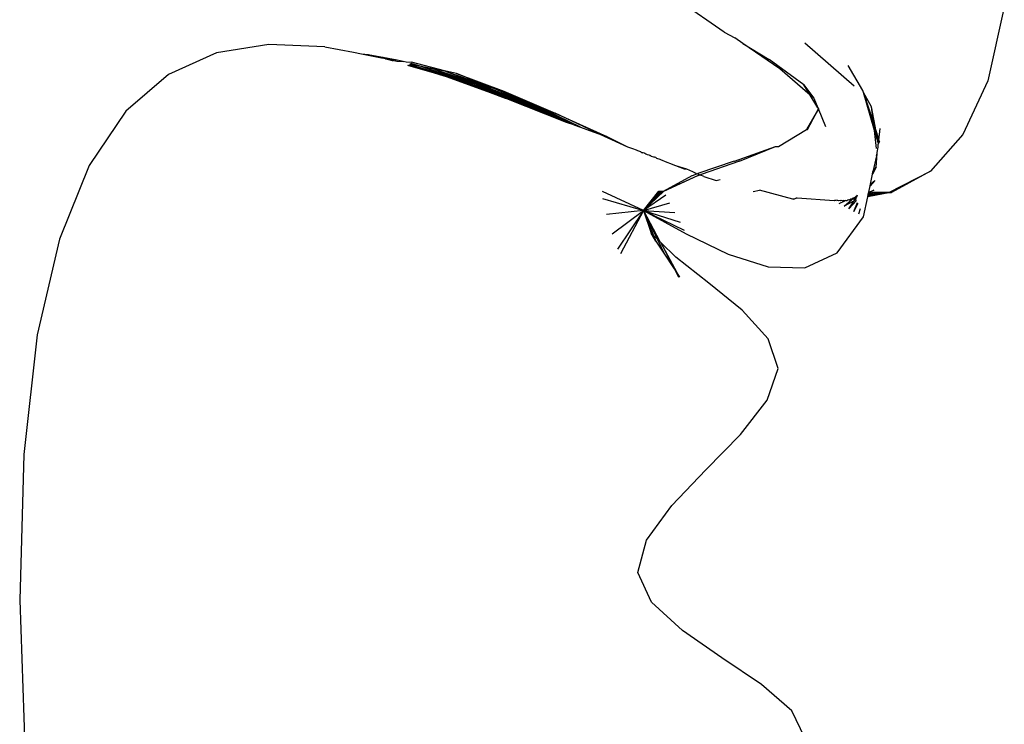
# Model space of a CAD drawing. Units: millimetres. Extents: x 7072 to 19991, y 7732 to 16980.
# Drawn here: x 9383 to 9458, y 15058 to 15112 of the extents above; entities that cross this region are included whole.
import ezdxf

# ---------------------------------------------------------------- set-up
doc = ezdxf.new("R2010")
doc.units = ezdxf.units.MM

# ---------------------------------------------------------------- blocks, each defined once
blk = doc.blocks.new('retail shop pl')
for p, q in [((9436.689, 15110.708), (9433.316, 15113.024)), ((9457.947, 15112.599), (9456.685, 15107.017)), ((9436.689, 15110.708), (9437.485, 15110.267)), ((9438.104, 15109.841), (9437.485, 15110.267)), ((9402.119, 15109.77), (9398.146, 15109.13)), ((9406.359, 15109.581), (9402.119, 15109.77)), ((9406.359, 15109.581), (9407.445, 15109.388)), ((9407.445, 15109.388), (9408.545, 15109.195)), ((9408.545, 15109.195), (9409.141, 15109.048)), ((9440.899, 15107.913), (9438.104, 15109.841)), ((9438.104, 15109.841), (9440.09, 15108.623)), ((9442.814, 15109.896), (9446.545, 15106.637)), ((9398.146, 15109.13), (9394.504, 15107.497)), ((9409.141, 15109.048), (9409.652, 15109.002)), ((9409.141, 15109.048), (9410.275, 15108.833)), ((9409.652, 15109.002), (9410.759, 15108.809)), ((9409.652, 15109.002), (9410.275, 15108.833)), ((9410.275, 15108.833), (9410.409, 15108.805)), ((9410.409, 15108.805), (9410.803, 15108.73)), ((9410.759, 15108.809), (9411.859, 15108.616)), ((9410.759, 15108.809), (9411.635, 15108.549)), ((9410.959, 15108.684), (9410.803, 15108.73)), ((9411.573, 15108.503), (9410.959, 15108.684)), ((9410.959, 15108.684), (9411.635, 15108.549)), ((9411.635, 15108.549), (9411.693, 15108.537)), ((9411.857, 15108.487), (9411.693, 15108.537)), ((9412.301, 15108.461), (9411.857, 15108.487)), ((9411.859, 15108.616), (9412.547, 15108.446)), ((9412.547, 15108.446), (9412.945, 15108.423)), ((9415.456, 15107.765), (9412.945, 15108.423)), ((9442.733, 15106.705), (9440.09, 15108.623)), ((9415.386, 15107.381), (9412.671, 15108.18)), ((9412.72, 15108.223), (9415.386, 15107.381)), ((9412.793, 15108.288), (9416.113, 15107.188)), ((9412.793, 15108.288), (9416.883, 15106.995)), ((9412.813, 15108.305), (9413.574, 15108.151)), ((9412.834, 15108.324), (9413.574, 15108.151)), ((9412.879, 15108.364), (9413.574, 15108.151)), ((9413.574, 15108.151), (9416.883, 15106.995)), ((9413.574, 15108.151), (9417.675, 15106.802)), ((9413.574, 15108.151), (9414.525, 15107.958)), ((9414.525, 15107.958), (9417.675, 15106.802)), ((9414.525, 15107.958), (9418.466, 15106.61)), ((9414.525, 15107.958), (9415.456, 15107.765)), ((9415.456, 15107.765), (9418.466, 15106.61)), ((9415.456, 15107.765), (9419.236, 15106.417)), ((9416.346, 15107.572), (9415.456, 15107.765)), ((9443.213, 15105.911), (9440.899, 15107.913)), ((9447.215, 15106.27), (9446.089, 15108.179)), ((9394.504, 15107.497), (9391.258, 15104.706)), ((9420.044, 15105.7), (9415.386, 15107.381)), ((9415.386, 15107.381), (9416.113, 15107.188)), ((9416.883, 15106.995), (9416.113, 15107.188)), ((9416.113, 15107.188), (9420.044, 15105.7)), ((9416.346, 15107.572), (9419.964, 15106.224)), ((9419.236, 15106.417), (9416.346, 15107.572)), ((9417.675, 15106.802), (9416.883, 15106.995)), ((9421.31, 15105.315), (9416.883, 15106.995)), ((9416.883, 15106.995), (9420.677, 15105.508)), ((9456.685, 15107.017), (9454.794, 15102.922)), ((9418.466, 15106.61), (9417.675, 15106.802)), ((9421.943, 15105.122), (9417.675, 15106.802)), ((9417.675, 15106.802), (9421.31, 15105.315)), ((9419.236, 15106.417), (9418.466, 15106.61)), ((9422.576, 15104.929), (9418.466, 15106.61)), ((9418.466, 15106.61), (9421.943, 15105.122)), ((9423.208, 15104.736), (9419.236, 15106.417)), ((9419.236, 15106.417), (9419.964, 15106.224)), ((9419.236, 15106.417), (9422.576, 15104.929)), ((9419.964, 15106.224), (9423.208, 15104.736)), ((9419.964, 15106.224), (9423.841, 15104.544)), ((9442.733, 15106.705), (9443.478, 15105.682)), ((9443.213, 15105.911), (9442.733, 15106.705)), ((9447.255, 15106.131), (9447.215, 15106.27)), ((9424.713, 15103.853), (9420.044, 15105.7)), ((9420.044, 15105.7), (9420.677, 15105.508)), ((9424.713, 15103.853), (9420.677, 15105.508)), ((9420.677, 15105.508), (9421.31, 15105.315)), ((9443.478, 15105.682), (9443.213, 15105.911)), ((9443.782, 15104.969), (9443.213, 15105.911)), ((9443.478, 15105.682), (9443.782, 15104.969)), ((9447.872, 15105.046), (9447.255, 15106.131)), ((9448.089, 15103.23), (9447.255, 15106.131)), ((9447.255, 15106.131), (9448.03, 15103.731)), ((9391.258, 15104.706), (9388.471, 15100.59)), ((9425.259, 15103.675), (9421.31, 15105.315)), ((9421.31, 15105.315), (9421.943, 15105.122)), ((9421.943, 15105.122), (9422.576, 15104.929)), ((9425.259, 15103.675), (9421.943, 15105.122)), ((9422.576, 15104.929), (9423.208, 15104.736)), ((9425.259, 15103.675), (9422.576, 15104.929)), ((9423.208, 15104.736), (9423.841, 15104.544)), ((9425.762, 15103.496), (9423.208, 15104.736)), ((9443.83, 15104.889), (9442.931, 15103.303)), ((9443.83, 15104.889), (9442.963, 15103.303)), ((9443.001, 15103.303), (9443.83, 15104.889)), ((9443.782, 15104.969), (9443.83, 15104.889)), ((9444.401, 15103.52), (9443.83, 15104.889)), ((9448.03, 15103.731), (9447.872, 15105.046)), ((9448.211, 15103.165), (9447.872, 15105.046)), ((9423.841, 15104.544), (9427.776, 15102.782)), ((9427.23, 15102.961), (9423.841, 15104.544)), ((9425.259, 15103.675), (9424.713, 15103.853)), ((9425.259, 15103.675), (9425.762, 15103.496)), ((9425.762, 15103.496), (9426.726, 15103.139)), ((9440.796, 15102.027), (9442.931, 15103.303)), ((9442.931, 15103.303), (9442.963, 15103.303)), ((9442.963, 15103.303), (9443.001, 15103.303)), ((9448.089, 15103.23), (9448.03, 15103.731)), ((9448.03, 15103.731), (9448.211, 15103.165)), ((9448.251, 15101.882), (9448.089, 15103.23)), ((9448.4, 15102.248), (9448.089, 15103.23)), ((9448.427, 15102.493), (9448.523, 15103.393)), ((9426.726, 15103.139), (9427.23, 15102.961)), ((9427.776, 15102.782), (9427.23, 15102.961)), ((9427.23, 15102.961), (9429.33, 15102.005)), ((9427.776, 15102.782), (9429.33, 15102.005)), ((9448.4, 15102.248), (9448.211, 15103.165)), ((9448.211, 15103.165), (9448.427, 15102.493)), ((9448.459, 15102.392), (9448.427, 15102.493)), ((9454.794, 15102.922), (9452.339, 15100.149)), ((9429.33, 15102.005), (9429.731, 15101.862)), ((9429.731, 15101.862), (9429.986, 15101.766)), ((9429.986, 15101.766), (9430.057, 15101.734)), ((9430.057, 15101.734), (9430.093, 15101.719)), ((9430.093, 15101.719), (9430.254, 15101.658)), ((9437.46, 15100.917), (9440.575, 15102.027)), ((9437.833, 15100.917), (9440.575, 15102.027)), ((9440.575, 15102.027), (9440.796, 15102.027)), ((9448.287, 15101.577), (9448.371, 15101.974)), ((9448.371, 15102.177), (9448.4, 15102.248)), ((9448.371, 15101.974), (9448.371, 15102.177)), ((9448.459, 15102.392), (9448.4, 15102.248)), ((9430.254, 15101.658), (9430.316, 15101.642)), ((9430.316, 15101.642), (9430.345, 15101.63)), ((9430.345, 15101.63), (9430.435, 15101.576)), ((9430.435, 15101.576), (9430.481, 15101.571)), ((9430.481, 15101.571), (9430.514, 15101.546)), ((9430.514, 15101.546), (9430.544, 15101.555)), ((9430.544, 15101.555), (9430.651, 15101.507)), ((9430.651, 15101.507), (9430.733, 15101.464)), ((9430.733, 15101.464), (9430.776, 15101.434)), ((9430.776, 15101.434), (9430.832, 15101.427)), ((9430.832, 15101.427), (9430.859, 15101.414)), ((9430.859, 15101.414), (9430.957, 15101.401)), ((9430.957, 15101.401), (9431.009, 15101.378)), ((9431.009, 15101.378), (9431.046, 15101.331)), ((9431.046, 15101.331), (9431.088, 15101.344)), ((9431.088, 15101.344), (9431.138, 15101.291)), ((9431.138, 15101.291), (9431.303, 15101.232)), ((9431.303, 15101.232), (9431.335, 15101.237)), ((9431.335, 15101.237), (9431.408, 15101.205)), ((9431.502, 15101.192), (9431.408, 15101.205)), ((9431.539, 15101.148), (9431.502, 15101.192)), ((9431.539, 15101.148), (9431.785, 15101.052)), ((9431.785, 15101.052), (9431.835, 15101.033)), ((9431.835, 15101.033), (9432.33, 15100.839)), ((9448.234, 15101.323), (9447.977, 15100.106)), ((9448.209, 15100.462), (9448.298, 15101.483)), ((9448.234, 15101.323), (9448.298, 15101.483)), ((9448.298, 15101.483), (9448.287, 15101.577)), ((9388.471, 15100.59), (9386.208, 15094.985)), ((9432.33, 15100.839), (9432.611, 15100.732)), ((9432.611, 15100.732), (9432.648, 15100.715)), ((9432.648, 15100.715), (9432.972, 15100.592)), ((9432.972, 15100.592), (9433.643, 15100.327)), ((9432.972, 15100.592), (9433.83, 15100.321)), ((9433.643, 15100.327), (9433.83, 15100.321)), ((9433.83, 15100.321), (9434.059, 15100.224)), ((9434.059, 15100.224), (9434.275, 15100.128)), ((9437.43, 15100.917), (9434.67, 15099.975)), ((9435.041, 15099.941), (9437.803, 15100.917)), ((9437.43, 15100.917), (9437.46, 15100.917)), ((9437.833, 15100.917), (9437.803, 15100.917)), ((9448.209, 15100.462), (9447.938, 15099.923)), ((9447.977, 15100.106), (9448.209, 15100.462)), ((9432.068, 15098.627), (9434.692, 15099.831)), ((9432.068, 15098.627), (9434.25, 15099.831)), ((9432.096, 15098.627), (9434.692, 15099.831)), ((9434.25, 15099.831), (9434.285, 15099.831)), ((9434.275, 15100.128), (9434.485, 15100.031)), ((9434.285, 15099.831), (9434.611, 15099.954)), ((9434.485, 15100.031), (9434.611, 15099.954)), ((9434.611, 15099.954), (9434.67, 15099.975)), ((9434.67, 15099.975), (9434.695, 15099.935)), ((9434.727, 15099.831), (9434.692, 15099.831)), ((9434.695, 15099.935), (9434.809, 15099.871)), ((9434.727, 15099.831), (9434.809, 15099.871)), ((9434.809, 15099.871), (9434.84, 15099.87)), ((9434.84, 15099.87), (9434.92, 15099.898)), ((9434.84, 15099.87), (9434.911, 15099.839)), ((9435.14, 15099.742), (9434.911, 15099.839)), ((9434.92, 15099.898), (9434.943, 15099.917)), ((9434.943, 15099.917), (9434.974, 15099.917)), ((9434.974, 15099.917), (9435.041, 15099.941)), ((9435.14, 15099.742), (9436.076, 15099.45)), ((9436.076, 15099.45), (9436.378, 15099.521)), ((9448.119, 15099.442), (9447.753, 15099.042)), ((9447.777, 15099.158), (9447.938, 15099.923)), ((9447.777, 15099.158), (9448.119, 15099.442)), ((9447.938, 15099.923), (9447.977, 15100.106)), ((9449.177, 15098.532), (9452.339, 15100.149)), ((9452.339, 15100.149), (9449.382, 15098.532)), ((9438.888, 15098.607), (9439.358, 15098.711)), ((9441.882, 15098.02), (9439.358, 15098.711)), ((9448.034, 15098.704), (9447.636, 15098.491)), ((9447.65, 15098.558), (9447.753, 15099.042)), ((9447.65, 15098.558), (9448.034, 15098.704)), ((9447.753, 15099.042), (9447.777, 15099.158)), ((9430.554, 15097.162), (9427.437, 15098.599)), ((9427.45, 15098.083), (9430.554, 15097.162)), ((9430.554, 15097.162), (9432.096, 15098.627)), ((9430.554, 15097.162), (9432.068, 15098.627)), ((9430.554, 15097.162), (9431.723, 15098.627)), ((9431.75, 15098.627), (9430.554, 15097.162)), ((9430.554, 15097.162), (9431.999, 15098.627)), ((9430.554, 15097.162), (9431.909, 15098.627)), ((9430.554, 15097.162), (9431.819, 15098.627)), ((9432.245, 15098.33), (9430.554, 15097.162)), ((9431.723, 15098.627), (9431.75, 15098.627)), ((9431.75, 15098.627), (9431.819, 15098.627)), ((9431.819, 15098.627), (9431.909, 15098.627)), ((9431.909, 15098.627), (9431.999, 15098.627)), ((9431.999, 15098.627), (9432.068, 15098.627)), ((9432.068, 15098.627), (9432.096, 15098.627)), ((9441.963, 15098.035), (9441.882, 15098.02)), ((9441.963, 15098.035), (9442.015, 15098.049)), ((9442.091, 15098.077), (9442.015, 15098.049)), ((9442.091, 15098.077), (9442.143, 15098.092)), ((9442.224, 15098.106), (9442.143, 15098.092)), ((9445.039, 15097.907), (9442.224, 15098.106)), ((9445.226, 15097.947), (9445.197, 15097.906)), ((9445.275, 15097.924), (9445.226, 15097.947)), ((9445.777, 15097.496), (9446.351, 15097.973)), ((9446.054, 15097.948), (9445.989, 15097.906)), ((9446.137, 15097.98), (9446.054, 15097.948)), ((9446.137, 15097.98), (9446.278, 15098.033)), ((9446.182, 15097.942), (9446.137, 15097.98)), ((9446.351, 15097.973), (9446.182, 15097.942)), ((9446.278, 15098.033), (9446.41, 15098.084)), ((9446.399, 15098.012), (9446.278, 15098.033)), ((9446.351, 15097.973), (9446.399, 15098.012)), ((9446.399, 15098.012), (9446.426, 15098.018)), ((9446.445, 15098.097), (9446.41, 15098.084)), ((9446.41, 15098.084), (9446.451, 15098.056)), ((9446.426, 15098.018), (9446.451, 15098.056)), ((9446.508, 15098.104), (9446.445, 15098.097)), ((9446.451, 15098.056), (9446.508, 15098.104)), ((9446.477, 15098.033), (9446.451, 15098.056)), ((9446.619, 15098.022), (9446.477, 15098.033)), ((9446.508, 15098.104), (9446.549, 15098.137)), ((9446.544, 15097.907), (9446.619, 15098.022)), ((9446.704, 15097.992), (9446.544, 15097.907)), ((9446.549, 15098.137), (9446.571, 15098.156)), ((9446.668, 15098.097), (9446.549, 15098.137)), ((9446.571, 15098.156), (9446.628, 15098.167)), ((9446.619, 15098.022), (9446.642, 15098.058)), ((9446.619, 15098.022), (9446.686, 15098.035)), ((9446.628, 15098.167), (9446.663, 15098.232)), ((9446.628, 15098.167), (9446.696, 15098.141)), ((9446.642, 15098.058), (9446.692, 15098.067)), ((9446.663, 15098.232), (9446.7, 15098.263)), ((9446.708, 15098.105), (9446.668, 15098.097)), ((9446.686, 15098.035), (9446.692, 15098.067)), ((9446.692, 15098.067), (9446.708, 15098.105)), ((9446.696, 15098.141), (9446.743, 15098.191)), ((9446.696, 15098.141), (9446.725, 15098.146)), ((9446.708, 15098.105), (9446.696, 15098.141)), ((9446.7, 15098.263), (9446.779, 15098.28)), ((9446.7, 15098.263), (9446.753, 15098.215)), ((9446.768, 15098.253), (9446.7, 15098.263)), ((9446.743, 15098.191), (9446.768, 15098.253)), ((9446.779, 15098.28), (9446.809, 15098.353)), ((9447.253, 15096.674), (9447.575, 15098.199)), ((9449.177, 15098.532), (9447.575, 15098.199)), ((9447.575, 15098.199), (9447.582, 15098.234)), ((9447.582, 15098.234), (9449.177, 15098.532)), ((9447.582, 15098.234), (9447.591, 15098.275)), ((9447.591, 15098.275), (9448.933, 15098.532)), ((9447.591, 15098.275), (9447.6, 15098.32)), ((9447.6, 15098.32), (9448.67, 15098.532)), ((9447.6, 15098.32), (9447.61, 15098.369)), ((9447.61, 15098.369), (9448.408, 15098.532)), ((9447.61, 15098.369), (9447.622, 15098.424)), ((9447.958, 15098.533), (9447.622, 15098.424)), ((9447.622, 15098.424), (9447.63, 15098.462)), ((9447.63, 15098.462), (9447.958, 15098.533)), ((9447.63, 15098.462), (9447.636, 15098.491)), ((9447.636, 15098.491), (9447.65, 15098.558)), ((9448.408, 15098.532), (9447.958, 15098.533)), ((9448.67, 15098.532), (9448.408, 15098.532)), ((9448.933, 15098.532), (9448.67, 15098.532)), ((9449.177, 15098.532), (9448.933, 15098.532)), ((9449.177, 15098.532), (9449.382, 15098.532)), ((9430.554, 15097.162), (9432.555, 15097.74)), ((9445.039, 15097.907), (9445.065, 15097.912)), ((9445.091, 15097.918), (9445.065, 15097.912)), ((9445.145, 15097.929), (9445.091, 15097.918)), ((9445.197, 15097.906), (9445.145, 15097.929)), ((9445.306, 15097.93), (9445.275, 15097.924)), ((9445.356, 15097.906), (9445.306, 15097.93)), ((9445.485, 15097.933), (9445.356, 15097.906)), ((9445.408, 15097.701), (9445.831, 15097.906)), ((9445.514, 15097.906), (9445.485, 15097.933)), ((9445.614, 15097.926), (9445.514, 15097.906)), ((9445.673, 15097.906), (9445.614, 15097.926)), ((9445.673, 15097.906), (9445.74, 15097.919)), ((9445.831, 15097.906), (9445.74, 15097.919)), ((9446.544, 15097.907), (9445.777, 15097.496)), ((9445.831, 15097.906), (9445.865, 15097.913)), ((9445.944, 15097.906), (9445.865, 15097.913)), ((9445.989, 15097.906), (9445.944, 15097.906)), ((9446.731, 15097.928), (9446.146, 15097.291)), ((9446.146, 15097.291), (9446.544, 15097.907)), ((9446.515, 15097.085), (9446.795, 15097.775)), ((9446.825, 15097.703), (9446.515, 15097.085)), ((9446.998, 15097.286), (9446.884, 15096.88)), ((9430.554, 15097.162), (9427.742, 15096.849)), ((9428.166, 15095.399), (9430.554, 15097.162)), ((9430.554, 15097.162), (9428.571, 15094.237)), ((9430.554, 15097.162), (9428.809, 15093.864)), ((9430.554, 15097.162), (9431.142, 15095.451)), ((9430.554, 15097.162), (9433.795, 15095.382)), ((9430.554, 15097.162), (9433.645, 15095.678)), ((9430.554, 15097.162), (9433.335, 15096.268)), ((9430.554, 15097.162), (9432.945, 15097.004)), ((9430.554, 15097.162), (9431.321, 15095.274)), ((9430.554, 15097.162), (9431.589, 15095.009)), ((9430.554, 15097.162), (9431.784, 15094.815)), ((9445.255, 15093.96), (9447.253, 15096.674)), ((9386.208, 15094.985), (9384.531, 15087.724)), ((9431.497, 15094.839), (9431.142, 15095.451)), ((9431.321, 15095.274), (9431.142, 15095.451)), ((9431.321, 15095.274), (9431.497, 15094.839)), ((9431.589, 15095.009), (9431.321, 15095.274)), ((9431.589, 15095.009), (9432.151, 15093.837)), ((9431.784, 15094.815), (9431.589, 15095.009)), ((9433.795, 15095.382), (9436.983, 15093.843)), ((9431.497, 15094.839), (9432.151, 15093.837)), ((9431.784, 15094.815), (9431.866, 15094.733)), ((9433.283, 15092.111), (9431.866, 15094.733)), ((9431.866, 15094.733), (9432.836, 15092.806)), ((9432.999, 15093.611), (9431.866, 15094.733)), ((9432.151, 15093.837), (9432.836, 15092.806)), ((9435.51, 15091.654), (9432.999, 15093.611)), ((9436.983, 15093.843), (9440.021, 15092.873)), ((9442.811, 15092.803), (9445.255, 15093.96)), ((9432.836, 15092.806), (9432.955, 15092.622)), ((9440.021, 15092.873), (9442.811, 15092.803)), ((9432.955, 15092.622), (9433.283, 15092.111)), ((9432.955, 15092.622), (9433.224, 15092.112)), ((9438.056, 15089.588), (9435.51, 15091.654)), ((9440.022, 15087.425), (9438.056, 15089.588)), ((9384.531, 15087.724), (9383.507, 15078.644)), ((9440.79, 15085.175), (9440.022, 15087.425)), ((9439.95, 15082.762), (9440.79, 15085.175)), ((9437.915, 15080.163), (9439.95, 15082.762)), ((9435.298, 15077.466), (9437.915, 15080.163)), ((9383.507, 15078.644), (9383.197, 15067.578)), ((9432.716, 15074.761), (9435.298, 15077.466)), ((9430.782, 15072.138), (9432.716, 15074.761)), ((9430.113, 15069.685), (9430.782, 15072.138)), ((9431.156, 15067.416), (9430.113, 15069.685)), ((9383.197, 15067.578), (9383.62, 15055.411)), ((9433.51, 15065.262), (9431.156, 15067.416)), ((9436.513, 15063.189), (9433.51, 15065.262)), ((9439.504, 15061.165), (9436.513, 15063.189)), ((9441.819, 15059.156), (9439.504, 15061.165)), ((9442.799, 15057.129), (9441.819, 15059.156))]:
    blk.add_line(p, q)

msp = doc.modelspace()

# ---------------------------------------------------------------- block references
msp.add_blockref('retail shop pl', (0, 0))

doc.saveas('drawing.dxf')
